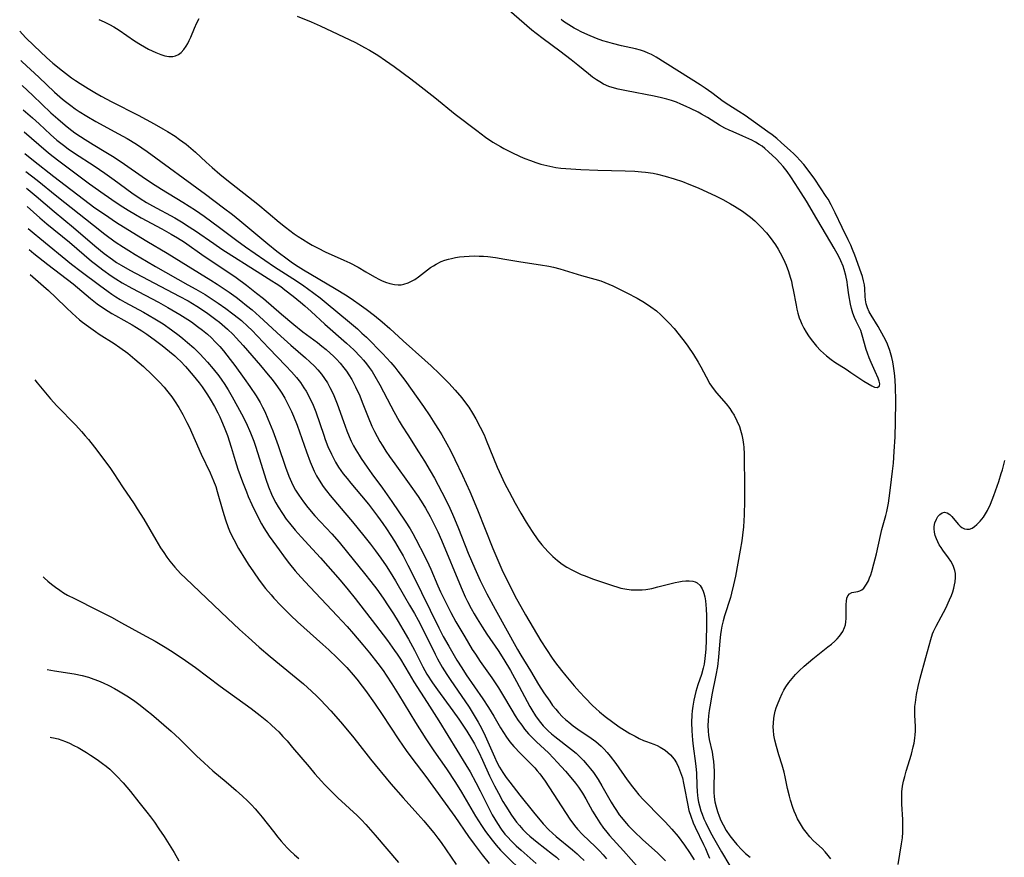
# Model space of a CAD drawing. Units: inches. Extents: x 2023819 to 2029298, y 199826 to 205322.
# Drawn here: x 2023978 to 2024124, y 201304 to 201428 of the extents above; entities that cross this region are included whole.
import ezdxf

# ---------------------------------------------------------------- set-up
doc = ezdxf.new("R2010")
doc.units = ezdxf.units.IN
doc.header["$MEASUREMENT"] = 0
doc.layers.add('c_02_T14S_R17E', color=51, linetype='Continuous')

msp = doc.modelspace()

# ---------------------------------------------------------------- linework, layer by layer
at = {"layer": 'c_02_T14S_R17E'}
for points, elevation in [([(2024019.4, 201428.94), (2024021.48, 201428.11), (2024022.82, 201427.51), (2024028.06, 201425.03), (2024029.37, 201424.33), (2024030.13, 201423.89), (2024031.35, 201423.15), (2024032.5, 201422.4), (2024033.75, 201421.51), (2024036.25, 201419.66), (2024037.34, 201418.83), (2024039.8, 201416.89), (2024042.8, 201414.45), (2024046, 201412), (2024047.3, 201411.04), (2024048.39, 201410.3), (2024049.49, 201409.64), (2024050.02, 201409.35), (2024051.07, 201408.81), (2024052.41, 201408.19), (2024053.13, 201407.89), (2024053.93, 201407.58), (2024054.74, 201407.29), (2024055.49, 201407.05), (2024055.95, 201406.93), (2024056.81, 201406.73), (2024057.68, 201406.57), (2024058.43, 201406.47), (2024059.92, 201406.33), (2024061.4, 201406.25), (2024063.9, 201406.16), (2024067.97, 201406.06), (2024069.41, 201406.01), (2024070.4, 201405.93), (2024071, 201405.87), (2024072.1, 201405.69), (2024072.74, 201405.57), (2024073.91, 201405.28), (2024075.2, 201404.89), (2024076.43, 201404.46), (2024077.38, 201404.1), (2024078.75, 201403.52), (2024080.16, 201402.88), (2024081.33, 201402.34), (2024082.4, 201401.81), (2024083.57, 201401.17), (2024084.15, 201400.82), (2024085.34, 201400.07), (2024085.93, 201399.65), (2024086.5, 201399.2), (2024087.16, 201398.64), (2024088.05, 201397.79), (2024088.89, 201396.86), (2024089.43, 201396.2), (2024089.84, 201395.65), (2024090.23, 201395.09), (2024090.63, 201394.45), (2024090.93, 201393.93), (2024091.21, 201393.4), (2024091.62, 201392.53), (2024091.81, 201392.08), (2024092.15, 201391.14), (2024092.4, 201390.34), (2024092.57, 201389.72), (2024092.71, 201389.09), (2024092.85, 201388.43), (2024093.26, 201386.18), (2024093.39, 201385.58), (2024093.53, 201384.99), (2024093.73, 201384.32), (2024093.91, 201383.84), (2024094.1, 201383.37), (2024094.39, 201382.78), (2024094.74, 201382.18), (2024095.12, 201381.62), (2024095.52, 201381.08), (2024095.9, 201380.59), (2024096.29, 201380.12), (2024096.89, 201379.47), (2024097.31, 201379.06), (2024097.75, 201378.67), (2024098.45, 201378.12), (2024099.01, 201377.74), (2024100.68, 201376.68), (2024101.39, 201376.22), (2024102.7, 201375.3), (2024103.31, 201374.91), (2024104.49, 201374.24), (2024104.86, 201374.06), (2024105.32, 201373.99), (2024105.62, 201374.23), (2024105.65, 201374.52), (2024105.58, 201374.93), (2024105.42, 201375.38), (2024104.98, 201376.36), (2024104.36, 201377.7), (2024104.08, 201378.37), (2024103.82, 201379.06), (2024103.64, 201379.61), (2024103.07, 201381.75), (2024102.83, 201382.41), (2024102.69, 201382.74), (2024102.14, 201383.8), (2024101.89, 201384.34), (2024101.65, 201384.99), (2024101.46, 201385.67), (2024101.32, 201386.33), (2024101.1, 201387.69), (2024100.9, 201389.12), (2024100.82, 201389.65), (2024100.64, 201390.56), (2024100.4, 201391.46), (2024100.25, 201391.93), (2024099.91, 201392.74), (2024099.58, 201393.38), (2024098.89, 201394.61), (2024097.78, 201396.51), (2024096.32, 201398.94), (2024094.8, 201401.55), (2024094.01, 201402.82), (2024093.14, 201404.17), (2024092.48, 201405.16), (2024091.93, 201405.94), (2024091.35, 201406.69), (2024090.93, 201407.19), (2024090.32, 201407.81), (2024089.19, 201408.89), (2024088.65, 201409.35), (2024088.23, 201409.69), (2024087.82, 201409.97), (2024087.27, 201410.29), (2024086.71, 201410.59), (2024085.39, 201411.2), (2024083.95, 201411.81), (2024083.34, 201412.08), (2024082.74, 201412.37), (2024081.91, 201412.83), (2024080.15, 201413.93), (2024079.27, 201414.45), (2024078.76, 201414.73), (2024077.64, 201415.3), (2024077.02, 201415.59), (2024076.23, 201415.93), (2024075.54, 201416.2), (2024074.83, 201416.45), (2024074.12, 201416.67), (2024073.34, 201416.87), (2024072.24, 201417.12), (2024068.17, 201417.88), (2024066.93, 201418.15), (2024066.38, 201418.3), (2024065.57, 201418.56), (2024064.78, 201418.89), (2024064.2, 201419.21), (2024063.74, 201419.51), (2024063.15, 201419.94), (2024062.56, 201420.4), (2024060.97, 201421.7), (2024059.95, 201422.49), (2024058.28, 201423.77), (2024055.81, 201425.58), (2024054.78, 201426.37), (2024054.13, 201426.89), (2024050.4, 201430.12)], 946), ([(2023990.03, 201428.46), (2023990.85, 201428.1), (2023991.65, 201427.7), (2023992.26, 201427.35), (2023993.05, 201426.86), (2023995.35, 201425.32), (2023996.22, 201424.77), (2023997.42, 201424.08), (2023997.95, 201423.81), (2023998.48, 201423.55), (2023999.23, 201423.25), (2023999.84, 201423.07), (2024000.43, 201422.96), (2024000.99, 201422.97), (2024001.42, 201423.06), (2024001.82, 201423.25), (2024002.25, 201423.58), (2024002.64, 201424), (2024002.98, 201424.49), (2024003.22, 201424.91), (2024003.44, 201425.35), (2024003.66, 201425.84), (2024004.21, 201427.15), (2024004.56, 201427.94), (2024004.89, 201428.58)], 946), ([(2024098.39, 201304.21), (2024098.01, 201304.74), (2024097.58, 201305.26), (2024097.11, 201305.75), (2024095.85, 201306.9), (2024095.28, 201307.5), (2024094.75, 201308.15), (2024094.38, 201308.67), (2024093.92, 201309.4), (2024093.5, 201310.16), (2024093.23, 201310.72), (2024092.99, 201311.3), (2024092.8, 201311.8), (2024092.44, 201312.91), (2024092.28, 201313.5), (2024092, 201314.64), (2024091.66, 201316.36), (2024091.5, 201317.05), (2024091.21, 201318.11), (2024090.73, 201319.6), (2024090.36, 201320.86), (2024090.13, 201321.79), (2024089.99, 201322.52), (2024089.91, 201323.24), (2024089.88, 201323.78), (2024089.9, 201324.32), (2024089.97, 201325.05), (2024090.06, 201325.57), (2024090.18, 201326.08), (2024090.33, 201326.58), (2024090.51, 201327.08), (2024090.84, 201327.91), (2024091.22, 201328.72), (2024091.47, 201329.2), (2024091.77, 201329.69), (2024092.2, 201330.33), (2024092.69, 201330.93), (2024093.19, 201331.49), (2024093.72, 201332.03), (2024094.47, 201332.72), (2024095.76, 201333.81), (2024097.99, 201335.58), (2024098.52, 201336.01), (2024099.02, 201336.45), (2024099.37, 201336.8), (2024099.69, 201337.16), (2024099.95, 201337.52), (2024100.17, 201337.89), (2024100.43, 201338.47), (2024100.56, 201338.88), (2024100.64, 201339.29), (2024100.69, 201339.81), (2024100.7, 201340.32), (2024100.68, 201341.88), (2024100.71, 201342.38), (2024100.8, 201342.83), (2024100.95, 201343.17), (2024101.18, 201343.46), (2024101.53, 201343.63), (2024102.42, 201343.79), (2024102.72, 201343.89), (2024103.02, 201344.06), (2024103.28, 201344.29), (2024103.51, 201344.58), (2024103.71, 201344.89), (2024103.97, 201345.39), (2024104.15, 201345.81), (2024104.32, 201346.26), (2024104.47, 201346.74), (2024104.79, 201347.88), (2024105.15, 201349.38), (2024105.75, 201352.09), (2024105.96, 201352.97), (2024106.53, 201355.05), (2024106.68, 201355.63), (2024106.93, 201356.85), (2024107.05, 201357.61), (2024107.26, 201359.14), (2024107.56, 201361.6), (2024107.67, 201362.8), (2024107.81, 201364.49), (2024107.93, 201366.67), (2024108, 201368.91), (2024108.02, 201371.92), (2024107.97, 201374.19), (2024107.88, 201375.72), (2024107.8, 201376.43), (2024107.71, 201377.13), (2024107.59, 201377.79), (2024107.44, 201378.43), (2024107.15, 201379.46), (2024106.96, 201380), (2024106.69, 201380.65), (2024106.28, 201381.5), (2024105.43, 201383), (2024104.39, 201384.7), (2024104.1, 201385.21), (2024103.82, 201385.79), (2024103.63, 201386.35), (2024103.52, 201386.96), (2024103.48, 201387.47), (2024103.44, 201388.63), (2024103.39, 201389.2), (2024103.27, 201389.79), (2024103.09, 201390.4), (2024102.9, 201390.97), (2024101.96, 201393.55), (2024101.63, 201394.41), (2024101.35, 201395.07), (2024101, 201395.82), (2024100.07, 201397.67), (2024099.05, 201399.82), (2024098.45, 201401.03), (2024098, 201401.84), (2024097.73, 201402.27), (2024096.03, 201404.83), (2024095.22, 201405.95), (2024094.39, 201406.97), (2024093.81, 201407.64), (2024093.36, 201408.12), (2024092.89, 201408.6), (2024092.44, 201409.02), (2024091.07, 201410.24), (2024090.4, 201410.82), (2024089.71, 201411.38), (2024089.09, 201411.84), (2024085.72, 201414.23), (2024084.81, 201414.82), (2024083.29, 201415.75), (2024082.47, 201416.3), (2024081.61, 201416.94), (2024080.78, 201417.58), (2024079.82, 201418.28), (2024079.07, 201418.77), (2024072.55, 201422.9), (2024071.87, 201423.27), (2024071.38, 201423.48), (2024070.81, 201423.7), (2024070.22, 201423.89), (2024069.51, 201424.09), (2024067.41, 201424.56), (2024066.1, 201424.88), (2024065.38, 201425.09), (2024064.66, 201425.31), (2024063.7, 201425.66), (2024062.43, 201426.2), (2024061.45, 201426.65), (2024060.93, 201426.92), (2024060.41, 201427.19), (2024059.61, 201427.66), (2024058.83, 201428.17), (2024058.48, 201428.43)], 948), ([(2023978.34, 201426.71), (2023979.19, 201425.81), (2023980.47, 201424.54), (2023982.32, 201422.83), (2023983.24, 201422.01), (2023984.69, 201420.84), (2023986, 201419.84), (2023986.6, 201419.41), (2023987.27, 201418.97), (2023988.48, 201418.22), (2023989.44, 201417.65), (2023990.38, 201417.13), (2023991.96, 201416.27), (2023995.87, 201414.3), (2023998.26, 201413.02), (2023999.55, 201412.29), (2024000.21, 201411.9), (2024001.33, 201411.18), (2024002, 201410.71), (2024002.97, 201409.99), (2024003.67, 201409.41), (2024004.35, 201408.81), (2024005.94, 201407.33), (2024006.81, 201406.56), (2024007.97, 201405.57), (2024009.01, 201404.72), (2024013.59, 201401.1), (2024015.12, 201399.85), (2024016.73, 201398.47), (2024017.67, 201397.72), (2024018.99, 201396.74), (2024019.55, 201396.35), (2024020.19, 201395.92), (2024021.16, 201395.33), (2024021.61, 201395.07), (2024022.51, 201394.59), (2024023.55, 201394.09), (2024026.33, 201392.84), (2024027.21, 201392.42), (2024028.45, 201391.78), (2024029.59, 201391.12), (2024030.87, 201390.37), (2024031.58, 201389.98), (2024031.91, 201389.82), (2024032.5, 201389.58), (2024033.15, 201389.37), (2024033.8, 201389.23), (2024034.38, 201389.18), (2024034.79, 201389.2), (2024035.19, 201389.26), (2024035.83, 201389.46), (2024036.45, 201389.76), (2024036.81, 201389.98), (2024037.35, 201390.36), (2024039.17, 201391.74), (2024039.57, 201392.01), (2024039.97, 201392.25), (2024040.72, 201392.62), (2024041.26, 201392.82), (2024041.82, 201392.99), (2024042.24, 201393.1), (2024042.84, 201393.22), (2024043.46, 201393.31), (2024044.15, 201393.39), (2024044.85, 201393.44), (2024045.66, 201393.46), (2024046.37, 201393.44), (2024047, 201393.41), (2024047.62, 201393.36), (2024048.76, 201393.22), (2024050.17, 201393), (2024052.5, 201392.59), (2024055.45, 201392.16), (2024056.69, 201391.93), (2024057.35, 201391.79), (2024058.31, 201391.55), (2024061.52, 201390.57), (2024063.47, 201390.03), (2024064.35, 201389.75), (2024064.98, 201389.53), (2024065.57, 201389.29), (2024066.14, 201389.04), (2024068.21, 201388.02), (2024069.75, 201387.21), (2024070.84, 201386.56), (2024071.76, 201385.95), (2024072.59, 201385.31), (2024073.27, 201384.73), (2024073.71, 201384.32), (2024074.49, 201383.51), (2024075.2, 201382.72), (2024075.96, 201381.79), (2024076.85, 201380.64), (2024077.23, 201380.11), (2024078.07, 201378.87), (2024078.78, 201377.73), (2024079.17, 201377.04), (2024079.94, 201375.58), (2024080.52, 201374.55), (2024080.99, 201373.86), (2024081.51, 201373.19), (2024082.92, 201371.57), (2024083.44, 201370.89), (2024083.77, 201370.4), (2024084.08, 201369.9), (2024084.51, 201369.07), (2024084.87, 201368.21), (2024085.04, 201367.68), (2024085.23, 201366.98), (2024085.38, 201366.26), (2024085.49, 201365.53), (2024085.52, 201365.17), (2024085.58, 201364.13), (2024085.64, 201358.99), (2024085.63, 201357.21), (2024085.57, 201355.15), (2024085.46, 201353.36), (2024085.33, 201352.13), (2024085.22, 201351.29), (2024085, 201349.9), (2024084.29, 201346.08), (2024084.02, 201344.8), (2024083.72, 201343.55), (2024083.54, 201342.88), (2024082.68, 201340.17), (2024082.46, 201339.43), (2024082.28, 201338.68), (2024082.17, 201338.06), (2024082.07, 201337.41), (2024081.98, 201336.47), (2024081.78, 201334.09), (2024081.61, 201332.68), (2024081.39, 201331.41), (2024080.79, 201328.5), (2024080.58, 201327.26), (2024080.42, 201326.2), (2024080.32, 201325.39), (2024080.25, 201324.69), (2024080.22, 201323.98), (2024080.24, 201323.14), (2024080.31, 201322.51), (2024080.42, 201321.89), (2024080.83, 201320.03), (2024080.96, 201319.28), (2024081.04, 201318.64), (2024081.09, 201317.99), (2024081.12, 201317.14), (2024081.07, 201314.74), (2024081.08, 201314.09), (2024081.14, 201313.38), (2024081.25, 201312.67), (2024081.42, 201311.93), (2024081.61, 201311.25), (2024081.88, 201310.52), (2024082.15, 201309.89), (2024082.45, 201309.27), (2024082.94, 201308.41), (2024083.48, 201307.63), (2024084.06, 201306.89), (2024084.51, 201306.35), (2024085.25, 201305.54), (2024085.79, 201305.03), (2024086.49, 201304.45)], 948)]:
    msp.add_lwpolyline(points, dxfattribs=dict(at, elevation=elevation))
for points in [[(2023978.52, 201422.38, 950), (2023978.71, 201422.2, 950), (2023981.17, 201419.91, 950), (2023983.49, 201417.71, 950), (2023984.69, 201416.66, 950), (2023985.12, 201416.31, 950), (2023985.91, 201415.71, 950), (2023986.55, 201415.25, 950), (2023987.13, 201414.86, 950), (2023988.28, 201414.15, 950), (2023989.61, 201413.38, 950), (2023992.94, 201411.55, 950), (2023994.24, 201410.82, 950), (2023995.62, 201409.99, 950), (2023996.43, 201409.47, 950), (2023997.22, 201408.93, 950), (2024005.86, 201402.61, 950), (2024008.53, 201400.59, 950), (2024009.82, 201399.58, 950), (2024010.94, 201398.68, 950), (2024015.05, 201395.25, 950), (2024016.42, 201394.16, 950), (2024018.12, 201392.87, 950), (2024018.71, 201392.44, 950), (2024019.55, 201391.89, 950), (2024020.35, 201391.4, 950), (2024024.96, 201388.68, 950), (2024026.82, 201387.53, 950), (2024027.73, 201386.93, 950), (2024028.61, 201386.33, 950), (2024029.63, 201385.59, 950), (2024030.85, 201384.64, 950), (2024031.98, 201383.72, 950), (2024033.13, 201382.7, 950), (2024035.11, 201380.87, 950), (2024038.31, 201378.04, 950), (2024039.24, 201377.17, 950), (2024040.47, 201376, 950), (2024041.84, 201374.63, 950), (2024042.82, 201373.57, 950), (2024043.77, 201372.45, 950), (2024044.49, 201371.51, 950), (2024044.8, 201371.06, 950), (2024045.37, 201370.18, 950), (2024045.85, 201369.37, 950), (2024046.52, 201368.1, 950), (2024047.07, 201366.96, 950), (2024047.4, 201366.2, 950), (2024049.03, 201362.21, 950), (2024049.6, 201360.91, 950), (2024050.12, 201359.82, 950), (2024050.79, 201358.53, 950), (2024051.68, 201356.86, 950), (2024052.51, 201355.38, 950), (2024053.32, 201354.06, 950), (2024054.21, 201352.67, 950), (2024055.06, 201351.45, 950), (2024055.64, 201350.7, 950), (2024056.03, 201350.24, 950), (2024056.63, 201349.6, 950), (2024057.26, 201348.99, 950), (2024057.93, 201348.4, 950), (2024058.64, 201347.86, 950), (2024059.32, 201347.41, 950), (2024060.06, 201346.99, 950), (2024060.84, 201346.6, 950), (2024061.46, 201346.32, 950), (2024062.02, 201346.1, 950), (2024063.12, 201345.69, 950), (2024066.07, 201344.66, 950), (2024066.87, 201344.42, 950), (2024067.3, 201344.31, 950), (2024067.94, 201344.18, 950), (2024068.84, 201344.06, 950), (2024069.75, 201344.02, 950), (2024070.47, 201344.05, 950), (2024071.04, 201344.11, 950), (2024071.92, 201344.26, 950), (2024072.78, 201344.46, 950), (2024075.37, 201345.12, 950), (2024075.89, 201345.22, 950), (2024076.4, 201345.3, 950), (2024076.94, 201345.36, 950), (2024077.46, 201345.36, 950), (2024077.96, 201345.31, 950), (2024078.31, 201345.22, 950), (2024078.64, 201345.06, 950), (2024079.06, 201344.69, 950), (2024079.38, 201344.18, 950), (2024079.53, 201343.82, 950), (2024079.62, 201343.53, 950), (2024079.75, 201342.99, 950), (2024079.85, 201342.41, 950), (2024079.92, 201341.8, 950), (2024079.96, 201341.23, 950), (2024079.99, 201340.19, 950), (2024080, 201338.76, 950), (2024079.97, 201336.52, 950), (2024079.91, 201335.33, 950), (2024079.87, 201334.78, 950), (2024079.78, 201333.9, 950), (2024079.65, 201333.03, 950), (2024079.52, 201332.43, 950), (2024079.26, 201331.51, 950), (2024078.73, 201329.99, 950), (2024078.42, 201328.99, 950), (2024078.26, 201328.35, 950), (2024078.12, 201327.7, 950), (2024077.98, 201326.8, 950), (2024077.9, 201326.12, 950), (2024077.85, 201325.54, 950), (2024077.8, 201324.4, 950), (2024077.82, 201323.18, 950), (2024077.86, 201322.47, 950), (2024077.92, 201321.77, 950), (2024078.02, 201320.92, 950), (2024078.37, 201318.32, 950), (2024078.47, 201317.46, 950), (2024078.51, 201316.89, 950), (2024078.55, 201315.1, 950), (2024078.61, 201314.14, 950), (2024078.73, 201313.16, 950), (2024078.83, 201312.6, 950), (2024078.95, 201312.05, 950), (2024079.17, 201311.31, 950), (2024079.34, 201310.83, 950), (2024079.62, 201310.14, 950), (2024079.9, 201309.54, 950), (2024080.61, 201308.13, 950), (2024081.23, 201307, 950), (2024082.22, 201305.25, 950), (2024083.44, 201303.2, 950)], [(2023978.68, 201418.67, 952), (2023980.28, 201417.19, 952), (2023982.95, 201414.65, 952), (2023983.97, 201413.73, 952), (2023985.09, 201412.8, 952), (2023985.61, 201412.39, 952), (2023986.52, 201411.7, 952), (2023987.35, 201411.13, 952), (2023988.02, 201410.68, 952), (2023989.19, 201409.96, 952), (2023991.1, 201408.81, 952), (2023992.32, 201408.06, 952), (2023993.84, 201407.06, 952), (2023996.46, 201405.23, 952), (2023997.87, 201404.28, 952), (2023999.33, 201403.35, 952), (2024002.47, 201401.44, 952), (2024004.37, 201400.21, 952), (2024005.62, 201399.35, 952), (2024006.78, 201398.53, 952), (2024007.93, 201397.67, 952), (2024010.49, 201395.72, 952), (2024011.77, 201394.8, 952), (2024016.07, 201391.87, 952), (2024019.33, 201389.78, 952), (2024020.42, 201389.04, 952), (2024020.96, 201388.64, 952), (2024022.81, 201387.24, 952), (2024023.71, 201386.53, 952), (2024027.15, 201383.67, 952), (2024028.33, 201382.66, 952), (2024029, 201382.05, 952), (2024029.66, 201381.42, 952), (2024032.08, 201378.98, 952), (2024032.64, 201378.4, 952), (2024033.27, 201377.7, 952), (2024033.88, 201376.98, 952), (2024034.33, 201376.41, 952), (2024035.33, 201375.05, 952), (2024038.1, 201371.15, 952), (2024039.04, 201369.78, 952), (2024039.81, 201368.61, 952), (2024040.35, 201367.77, 952), (2024040.85, 201366.96, 952), (2024041.59, 201365.64, 952), (2024042.11, 201364.65, 952), (2024042.76, 201363.33, 952), (2024043.88, 201360.94, 952), (2024044.96, 201358.57, 952), (2024046.1, 201355.89, 952), (2024048.4, 201350.16, 952), (2024049.26, 201348.08, 952), (2024049.71, 201347.05, 952), (2024050.55, 201345.31, 952), (2024051.87, 201342.73, 952), (2024052.5, 201341.57, 952), (2024053.2, 201340.35, 952), (2024055.49, 201336.48, 952), (2024056.3, 201335.21, 952), (2024057.18, 201333.93, 952), (2024057.67, 201333.25, 952), (2024058.55, 201332.08, 952), (2024059.17, 201331.31, 952), (2024060.42, 201329.84, 952), (2024061.2, 201328.94, 952), (2024062.03, 201328.03, 952), (2024063.11, 201326.93, 952), (2024063.6, 201326.47, 952), (2024064.19, 201325.96, 952), (2024065.02, 201325.31, 952), (2024067.1, 201323.78, 952), (2024067.88, 201323.25, 952), (2024068.66, 201322.79, 952), (2024069.44, 201322.36, 952), (2024070.06, 201322.04, 952), (2024070.68, 201321.76, 952), (2024071.11, 201321.59, 952), (2024072.19, 201321.19, 952), (2024072.68, 201320.99, 952), (2024073.16, 201320.76, 952), (2024073.87, 201320.32, 952), (2024074.29, 201319.98, 952), (2024074.67, 201319.61, 952), (2024075.2, 201318.97, 952), (2024075.56, 201318.41, 952), (2024075.87, 201317.81, 952), (2024076.18, 201317.02, 952), (2024076.43, 201316.19, 952), (2024076.61, 201315.44, 952), (2024076.76, 201314.66, 952), (2024077.17, 201312.4, 952), (2024077.41, 201311.37, 952), (2024077.67, 201310.56, 952), (2024078.04, 201309.56, 952), (2024078.34, 201308.89, 952), (2024079.58, 201306.36, 952), (2024079.87, 201305.73, 952), (2024080.17, 201305.02, 952), (2024080.43, 201304.33, 952)], [(2023978.84, 201415.1, 954), (2023980.22, 201413.91, 954), (2023981.2, 201413.02, 954), (2023982.92, 201411.41, 954), (2023983.83, 201410.61, 954), (2023984.81, 201409.83, 954), (2023985.53, 201409.31, 954), (2023986.46, 201408.68, 954), (2023989.35, 201406.78, 954), (2023990.96, 201405.69, 954), (2023992.33, 201404.71, 954), (2023994.95, 201402.79, 954), (2023996.16, 201401.97, 954), (2023997.1, 201401.38, 954), (2023998.01, 201400.85, 954), (2024001.3, 201399.09, 954), (2024002.53, 201398.36, 954), (2024003.05, 201398.03, 954), (2024004.37, 201397.16, 954), (2024007.06, 201395.28, 954), (2024008.26, 201394.47, 954), (2024014.03, 201390.81, 954), (2024015.66, 201389.79, 954), (2024016.31, 201389.37, 954), (2024016.97, 201388.92, 954), (2024017.61, 201388.45, 954), (2024018.81, 201387.51, 954), (2024019.88, 201386.63, 954), (2024020.55, 201386.05, 954), (2024021.47, 201385.22, 954), (2024023.49, 201383.36, 954), (2024026.72, 201380.54, 954), (2024027.78, 201379.54, 954), (2024028.77, 201378.51, 954), (2024029.21, 201378.01, 954), (2024029.66, 201377.48, 954), (2024030.08, 201376.93, 954), (2024030.5, 201376.33, 954), (2024030.92, 201375.66, 954), (2024031.63, 201374.4, 954), (2024033.27, 201371.25, 954), (2024033.72, 201370.41, 954), (2024034.52, 201369.01, 954), (2024034.97, 201368.25, 954), (2024035.78, 201366.96, 954), (2024037.38, 201364.48, 954), (2024038.28, 201363.06, 954), (2024039.11, 201361.65, 954), (2024039.73, 201360.55, 954), (2024040.81, 201358.51, 954), (2024041.45, 201357.25, 954), (2024042, 201356.14, 954), (2024042.42, 201355.22, 954), (2024042.72, 201354.53, 954), (2024043.31, 201353.14, 954), (2024044.74, 201349.48, 954), (2024045.69, 201347.2, 954), (2024046.5, 201345.43, 954), (2024047.48, 201343.47, 954), (2024048.7, 201341.17, 954), (2024052.02, 201335.22, 954), (2024052.52, 201334.37, 954), (2024053.96, 201332.04, 954), (2024055.16, 201330.02, 954), (2024055.93, 201328.78, 954), (2024056.79, 201327.54, 954), (2024057.23, 201326.94, 954), (2024057.69, 201326.36, 954), (2024058.12, 201325.86, 954), (2024058.7, 201325.26, 954), (2024059.15, 201324.84, 954), (2024059.62, 201324.43, 954), (2024060.26, 201323.92, 954), (2024061.31, 201323.18, 954), (2024062.58, 201322.34, 954), (2024063.26, 201321.86, 954), (2024063.64, 201321.57, 954), (2024064.01, 201321.26, 954), (2024064.41, 201320.89, 954), (2024064.8, 201320.5, 954), (2024065.3, 201319.94, 954), (2024065.73, 201319.42, 954), (2024066.57, 201318.34, 954), (2024068.27, 201315.94, 954), (2024069.05, 201314.88, 954), (2024069.43, 201314.39, 954), (2024070, 201313.71, 954), (2024070.67, 201312.96, 954), (2024071.07, 201312.56, 954), (2024072.96, 201310.66, 954), (2024073.89, 201309.69, 954), (2024074.85, 201308.62, 954), (2024075.79, 201307.51, 954), (2024076.73, 201306.27, 954), (2024077.51, 201305.16, 954), (2024077.85, 201304.63, 954), (2024078.17, 201304.09, 954)], [(2023978.98, 201411.82, 956), (2023982.25, 201409.01, 956), (2023982.86, 201408.51, 956), (2023983.92, 201407.68, 956), (2023988.68, 201404.15, 956), (2023990.84, 201402.59, 956), (2023992.6, 201401.37, 956), (2023993.6, 201400.72, 956), (2023994.41, 201400.22, 956), (2023995.48, 201399.59, 956), (2023996.33, 201399.12, 956), (2023999.4, 201397.48, 956), (2024000.78, 201396.7, 956), (2024001.72, 201396.13, 956), (2024002.71, 201395.48, 956), (2024005.65, 201393.44, 956), (2024008.72, 201391.41, 956), (2024010.37, 201390.27, 956), (2024011.91, 201389.13, 956), (2024013.4, 201387.97, 956), (2024014.41, 201387.15, 956), (2024017.07, 201384.86, 956), (2024018.9, 201383.33, 956), (2024020.27, 201382.25, 956), (2024022.41, 201380.63, 956), (2024023.07, 201380.11, 956), (2024023.7, 201379.59, 956), (2024024.31, 201379.06, 956), (2024024.78, 201378.62, 956), (2024025.24, 201378.17, 956), (2024025.79, 201377.58, 956), (2024026.32, 201376.92, 956), (2024026.7, 201376.41, 956), (2024027.06, 201375.87, 956), (2024027.48, 201375.17, 956), (2024028.06, 201374.08, 956), (2024028.67, 201372.76, 956), (2024029.05, 201371.84, 956), (2024029.92, 201369.61, 956), (2024030.48, 201368.28, 956), (2024030.85, 201367.49, 956), (2024031.24, 201366.74, 956), (2024031.65, 201366, 956), (2024032.07, 201365.29, 956), (2024032.56, 201364.54, 956), (2024033.06, 201363.79, 956), (2024033.86, 201362.67, 956), (2024036, 201359.74, 956), (2024037.31, 201357.84, 956), (2024037.99, 201356.78, 956), (2024038.4, 201356.11, 956), (2024039.09, 201354.89, 956), (2024039.8, 201353.53, 956), (2024040.24, 201352.61, 956), (2024040.77, 201351.37, 956), (2024043.68, 201344.39, 956), (2024044.3, 201343.01, 956), (2024044.63, 201342.33, 956), (2024045.18, 201341.26, 956), (2024045.6, 201340.51, 956), (2024046.04, 201339.76, 956), (2024046.81, 201338.54, 956), (2024047.51, 201337.48, 956), (2024049.17, 201335.07, 956), (2024050.02, 201333.72, 956), (2024050.97, 201332.1, 956), (2024051.87, 201330.49, 956), (2024053.86, 201326.78, 956), (2024054.15, 201326.27, 956), (2024054.69, 201325.41, 956), (2024055.24, 201324.64, 956), (2024055.84, 201323.9, 956), (2024056.12, 201323.6, 956), (2024056.58, 201323.15, 956), (2024057.07, 201322.72, 956), (2024057.57, 201322.31, 956), (2024060, 201320.43, 956), (2024060.69, 201319.85, 956), (2024061.17, 201319.4, 956), (2024061.78, 201318.78, 956), (2024062.36, 201318.14, 956), (2024062.82, 201317.57, 956), (2024063.26, 201316.99, 956), (2024063.95, 201315.98, 956), (2024064.52, 201315.04, 956), (2024065.91, 201312.59, 956), (2024066.28, 201311.98, 956), (2024066.67, 201311.37, 956), (2024067.1, 201310.76, 956), (2024067.42, 201310.33, 956), (2024068.09, 201309.52, 956), (2024068.44, 201309.13, 956), (2024069.23, 201308.32, 956), (2024070.6, 201307.04, 956), (2024072.77, 201305.1, 956), (2024073.31, 201304.58, 956), (2024073.93, 201303.94, 956)], [(2023979.12, 201408.64, 958), (2023980.4, 201407.6, 958), (2023983.41, 201405.23, 958), (2023988.64, 201401.22, 958), (2023989.48, 201400.59, 958), (2023990.87, 201399.62, 958), (2023992.67, 201398.43, 958), (2023994.97, 201396.96, 958), (2023997.14, 201395.65, 958), (2024000.18, 201393.87, 958), (2024003.27, 201391.94, 958), (2024006.65, 201389.88, 958), (2024007.57, 201389.29, 958), (2024008.62, 201388.6, 958), (2024009.36, 201388.09, 958), (2024010.37, 201387.36, 958), (2024011.08, 201386.81, 958), (2024011.92, 201386.14, 958), (2024012.73, 201385.47, 958), (2024013.85, 201384.49, 958), (2024017, 201381.56, 958), (2024018.45, 201380.27, 958), (2024020.63, 201378.39, 958), (2024021.31, 201377.78, 958), (2024021.96, 201377.16, 958), (2024022.49, 201376.58, 958), (2024023, 201375.95, 958), (2024023.47, 201375.3, 958), (2024023.88, 201374.66, 958), (2024024.25, 201374, 958), (2024024.54, 201373.43, 958), (2024024.82, 201372.82, 958), (2024025.33, 201371.55, 958), (2024026.25, 201368.95, 958), (2024026.77, 201367.55, 958), (2024027.1, 201366.75, 958), (2024027.42, 201366.04, 958), (2024027.76, 201365.36, 958), (2024028.1, 201364.74, 958), (2024028.57, 201363.97, 958), (2024028.9, 201363.46, 958), (2024029.75, 201362.21, 958), (2024030.47, 201361.22, 958), (2024032.04, 201359.1, 958), (2024033.44, 201357.13, 958), (2024035.42, 201354.22, 958), (2024036.14, 201353.07, 958), (2024036.55, 201352.37, 958), (2024036.99, 201351.56, 958), (2024038.31, 201348.98, 958), (2024038.9, 201347.75, 958), (2024039.19, 201347.09, 958), (2024040.23, 201344.62, 958), (2024040.62, 201343.73, 958), (2024041.01, 201342.93, 958), (2024041.65, 201341.65, 958), (2024042.17, 201340.67, 958), (2024042.92, 201339.3, 958), (2024044.22, 201337.06, 958), (2024045.34, 201335.21, 958), (2024045.79, 201334.51, 958), (2024046.52, 201333.41, 958), (2024048.22, 201331.01, 958), (2024049.2, 201329.54, 958), (2024049.81, 201328.54, 958), (2024051.18, 201326.21, 958), (2024051.69, 201325.39, 958), (2024052.15, 201324.68, 958), (2024052.65, 201323.99, 958), (2024053.08, 201323.43, 958), (2024053.68, 201322.73, 958), (2024054.31, 201322.07, 958), (2024054.86, 201321.54, 958), (2024056.61, 201319.91, 958), (2024057.38, 201319.13, 958), (2024057.91, 201318.55, 958), (2024059.12, 201317.19, 958), (2024060.16, 201315.97, 958), (2024060.62, 201315.41, 958), (2024061.06, 201314.83, 958), (2024061.67, 201313.93, 958), (2024062.14, 201313.13, 958), (2024063.15, 201311.26, 958), (2024063.7, 201310.32, 958), (2024064.21, 201309.53, 958), (2024064.75, 201308.78, 958), (2024065.03, 201308.42, 958), (2024065.64, 201307.69, 958), (2024067.7, 201305.42, 958), (2024069.98, 201302.82, 958)], [(2023979.23, 201405.97, 960), (2023980.91, 201404.65, 960), (2023983.83, 201402.29, 960), (2023989.24, 201398, 960), (2023990.93, 201396.69, 960), (2023992.47, 201395.57, 960), (2023993.7, 201394.74, 960), (2023994.47, 201394.25, 960), (2023995.42, 201393.67, 960), (2023997.11, 201392.66, 960), (2023998.44, 201391.89, 960), (2024003.24, 201389.2, 960), (2024004.42, 201388.53, 960), (2024005.77, 201387.73, 960), (2024006.67, 201387.16, 960), (2024007.73, 201386.47, 960), (2024008.84, 201385.7, 960), (2024009.91, 201384.91, 960), (2024010.75, 201384.25, 960), (2024011.16, 201383.9, 960), (2024012.13, 201383.02, 960), (2024012.71, 201382.45, 960), (2024015.2, 201379.82, 960), (2024017.73, 201377.2, 960), (2024018.55, 201376.32, 960), (2024019.29, 201375.47, 960), (2024019.89, 201374.71, 960), (2024020.42, 201373.95, 960), (2024020.74, 201373.43, 960), (2024021.04, 201372.9, 960), (2024021.36, 201372.26, 960), (2024021.66, 201371.61, 960), (2024022.15, 201370.39, 960), (2024023.34, 201366.93, 960), (2024023.58, 201366.27, 960), (2024023.97, 201365.26, 960), (2024024.47, 201364.12, 960), (2024024.77, 201363.53, 960), (2024025.09, 201362.95, 960), (2024025.55, 201362.19, 960), (2024026.24, 201361.21, 960), (2024026.79, 201360.51, 960), (2024027.35, 201359.82, 960), (2024028.92, 201357.95, 960), (2024029.95, 201356.7, 960), (2024031.32, 201354.94, 960), (2024032.09, 201353.88, 960), (2024032.63, 201353.09, 960), (2024033.3, 201352.07, 960), (2024033.82, 201351.23, 960), (2024034.65, 201349.83, 960), (2024035.08, 201349.05, 960), (2024035.79, 201347.71, 960), (2024036.51, 201346.28, 960), (2024040.37, 201338.41, 960), (2024041.04, 201337.14, 960), (2024041.84, 201335.71, 960), (2024043.07, 201333.61, 960), (2024043.77, 201332.47, 960), (2024044.43, 201331.46, 960), (2024046.88, 201327.9, 960), (2024047.72, 201326.61, 960), (2024048.5, 201325.34, 960), (2024049.51, 201323.61, 960), (2024049.95, 201322.9, 960), (2024050.41, 201322.21, 960), (2024050.89, 201321.55, 960), (2024051.48, 201320.86, 960), (2024052.45, 201319.83, 960), (2024054.58, 201317.67, 960), (2024054.96, 201317.25, 960), (2024055.34, 201316.79, 960), (2024055.72, 201316.27, 960), (2024056.11, 201315.7, 960), (2024059.79, 201310.09, 960), (2024060.46, 201309.17, 960), (2024060.91, 201308.61, 960), (2024061.66, 201307.82, 960), (2024063.58, 201305.99, 960), (2024064.16, 201305.42, 960), (2024064.69, 201304.84, 960), (2024065.19, 201304.24, 960)], [(2023979.34, 201403.5, 962), (2023979.57, 201403.31, 962), (2023980.77, 201402.32, 962), (2023983.46, 201400.02, 962), (2023986.32, 201397.66, 962), (2023989.47, 201394.94, 962), (2023990.82, 201393.84, 962), (2023992.05, 201392.92, 962), (2023992.65, 201392.51, 962), (2023993.36, 201392.08, 962), (2023994.62, 201391.36, 962), (2023997.33, 201389.92, 962), (2024001.95, 201387.51, 962), (2024003.26, 201386.79, 962), (2024004.57, 201386.02, 962), (2024005.39, 201385.49, 962), (2024006.19, 201384.94, 962), (2024007.37, 201384.07, 962), (2024007.91, 201383.65, 962), (2024008.69, 201382.99, 962), (2024009.1, 201382.62, 962), (2024009.93, 201381.81, 962), (2024010.36, 201381.36, 962), (2024011.4, 201380.2, 962), (2024013.97, 201377.23, 962), (2024015.11, 201375.87, 962), (2024015.7, 201375.15, 962), (2024016.27, 201374.42, 962), (2024016.86, 201373.58, 962), (2024017.14, 201373.15, 962), (2024017.58, 201372.41, 962), (2024017.95, 201371.74, 962), (2024018.3, 201371.05, 962), (2024018.58, 201370.43, 962), (2024018.86, 201369.76, 962), (2024019.39, 201368.39, 962), (2024020.78, 201364.44, 962), (2024021.33, 201362.98, 962), (2024021.63, 201362.28, 962), (2024021.95, 201361.6, 962), (2024022.29, 201360.93, 962), (2024022.66, 201360.28, 962), (2024023.26, 201359.35, 962), (2024023.76, 201358.67, 962), (2024024.28, 201358.01, 962), (2024024.83, 201357.35, 962), (2024026.46, 201355.46, 962), (2024027.62, 201354.08, 962), (2024029.29, 201352.04, 962), (2024030.26, 201350.82, 962), (2024031.03, 201349.8, 962), (2024031.79, 201348.75, 962), (2024032.58, 201347.59, 962), (2024033.16, 201346.66, 962), (2024033.95, 201345.38, 962), (2024035.31, 201343.07, 962), (2024036.06, 201341.79, 962), (2024036.76, 201340.54, 962), (2024037.3, 201339.56, 962), (2024037.8, 201338.59, 962), (2024039.83, 201334.52, 962), (2024040.18, 201333.85, 962), (2024040.9, 201332.58, 962), (2024041.56, 201331.5, 962), (2024042.05, 201330.76, 962), (2024044.86, 201326.66, 962), (2024045.63, 201325.45, 962), (2024046.22, 201324.44, 962), (2024046.7, 201323.56, 962), (2024047.25, 201322.44, 962), (2024047.66, 201321.52, 962), (2024048.61, 201319.33, 962), (2024048.98, 201318.54, 962), (2024049.37, 201317.78, 962), (2024049.85, 201316.98, 962), (2024050.35, 201316.26, 962), (2024050.88, 201315.56, 962), (2024052.39, 201313.63, 962), (2024054.39, 201311.15, 962), (2024055.84, 201309.43, 962), (2024056.67, 201308.53, 962), (2024057.21, 201308.02, 962), (2024057.77, 201307.53, 962), (2024060.17, 201305.58, 962), (2024060.86, 201304.98, 962), (2024061.27, 201304.59, 962), (2024061.9, 201303.96, 962)], [(2023979.46, 201400.79, 964), (2023981.34, 201399.1, 964), (2023982.35, 201398.23, 964), (2023985.7, 201395.48, 964), (2023987.87, 201393.62, 964), (2023988.96, 201392.7, 964), (2023989.55, 201392.23, 964), (2023990.64, 201391.39, 964), (2023991.86, 201390.52, 964), (2023992.55, 201390.08, 964), (2023993.51, 201389.5, 964), (2023994.95, 201388.7, 964), (2023998.86, 201386.61, 964), (2024000.28, 201385.83, 964), (2024002.05, 201384.8, 964), (2024003.22, 201384.05, 964), (2024003.75, 201383.69, 964), (2024004.68, 201383.03, 964), (2024005.41, 201382.46, 964), (2024006.12, 201381.86, 964), (2024006.71, 201381.32, 964), (2024007.28, 201380.76, 964), (2024007.94, 201380.05, 964), (2024008.49, 201379.42, 964), (2024009.5, 201378.14, 964), (2024010.19, 201377.24, 964), (2024011.58, 201375.33, 964), (2024012.42, 201374.15, 964), (2024013.33, 201372.75, 964), (2024013.92, 201371.75, 964), (2024014.28, 201371.07, 964), (2024014.61, 201370.42, 964), (2024015.09, 201369.33, 964), (2024015.79, 201367.58, 964), (2024016.58, 201365.38, 964), (2024017.67, 201362.19, 964), (2024018.18, 201360.84, 964), (2024018.57, 201359.96, 964), (2024018.87, 201359.35, 964), (2024019.18, 201358.79, 964), (2024019.65, 201358.03, 964), (2024019.99, 201357.54, 964), (2024020.34, 201357.05, 964), (2024020.98, 201356.24, 964), (2024022.04, 201355.01, 964), (2024024.53, 201352.31, 964), (2024025.61, 201351.1, 964), (2024026.87, 201349.57, 964), (2024029.37, 201346.47, 964), (2024030.31, 201345.29, 964), (2024031.19, 201344.12, 964), (2024032.12, 201342.81, 964), (2024032.89, 201341.69, 964), (2024033.69, 201340.47, 964), (2024034.36, 201339.37, 964), (2024035.07, 201338.18, 964), (2024035.91, 201336.72, 964), (2024036.78, 201335.09, 964), (2024037.51, 201333.61, 964), (2024038.02, 201332.62, 964), (2024038.63, 201331.56, 964), (2024039.45, 201330.28, 964), (2024040.17, 201329.24, 964), (2024042.47, 201326.11, 964), (2024043.33, 201324.89, 964), (2024044.05, 201323.84, 964), (2024044.51, 201323.11, 964), (2024045.2, 201321.99, 964), (2024045.65, 201321.23, 964), (2024046.08, 201320.45, 964), (2024046.31, 201320, 964), (2024046.84, 201318.85, 964), (2024047.88, 201316.52, 964), (2024048.62, 201315.01, 964), (2024049.2, 201313.93, 964), (2024049.87, 201312.72, 964), (2024050.29, 201312.02, 964), (2024051.13, 201310.71, 964), (2024051.89, 201309.67, 964), (2024052.31, 201309.14, 964), (2024052.83, 201308.56, 964), (2024053.36, 201308.03, 964), (2024053.86, 201307.58, 964), (2024054.93, 201306.7, 964), (2024057.23, 201304.93, 964), (2024057.78, 201304.48, 964), (2024058.19, 201304.1, 964)], [(2023979.6, 201397.53, 966), (2023980.47, 201396.77, 966), (2023981.31, 201396.07, 966), (2023985.99, 201392.25, 966), (2023987.43, 201391.15, 966), (2023990.14, 201389.13, 966), (2023991.41, 201388.2, 966), (2023991.98, 201387.81, 966), (2023992.57, 201387.42, 966), (2023993.22, 201387.03, 966), (2023993.92, 201386.63, 966), (2023996.64, 201385.16, 966), (2023998.36, 201384.17, 966), (2023999.58, 201383.41, 966), (2024000.82, 201382.54, 966), (2024001.96, 201381.67, 966), (2024002.51, 201381.24, 966), (2024003.18, 201380.67, 966), (2024004.1, 201379.84, 966), (2024005, 201378.96, 966), (2024005.59, 201378.34, 966), (2024006.12, 201377.76, 966), (2024006.99, 201376.76, 966), (2024007.8, 201375.72, 966), (2024008.27, 201375.06, 966), (2024008.59, 201374.59, 966), (2024009.18, 201373.66, 966), (2024009.8, 201372.61, 966), (2024010.59, 201371.18, 966), (2024011.18, 201370.08, 966), (2024011.84, 201368.74, 966), (2024012.48, 201367.3, 966), (2024012.98, 201366.06, 966), (2024013.21, 201365.43, 966), (2024013.61, 201364.23, 966), (2024014.75, 201360.41, 966), (2024015.15, 201359.27, 966), (2024015.6, 201358.22, 966), (2024015.91, 201357.57, 966), (2024016.24, 201356.94, 966), (2024016.59, 201356.32, 966), (2024017.22, 201355.32, 966), (2024017.79, 201354.52, 966), (2024018.26, 201353.89, 966), (2024019.1, 201352.86, 966), (2024020, 201351.86, 966), (2024021.68, 201350.06, 966), (2024022.85, 201348.76, 966), (2024025.79, 201345.45, 966), (2024026.97, 201344.06, 966), (2024028, 201342.76, 966), (2024031.02, 201338.87, 966), (2024032.78, 201336.54, 966), (2024033.84, 201335.06, 966), (2024034.2, 201334.54, 966), (2024034.69, 201333.76, 966), (2024035.97, 201331.6, 966), (2024036.68, 201330.43, 966), (2024038.64, 201327.35, 966), (2024040.38, 201324.64, 966), (2024041.71, 201322.5, 966), (2024044.38, 201318.16, 966), (2024045, 201317.1, 966), (2024045.87, 201315.54, 966), (2024046.51, 201314.29, 966), (2024047.77, 201311.73, 966), (2024048.29, 201310.74, 966), (2024049.05, 201309.44, 966), (2024049.59, 201308.64, 966), (2024050.17, 201307.89, 966), (2024050.54, 201307.46, 966), (2024051.13, 201306.84, 966), (2024051.82, 201306.16, 966), (2024052.55, 201305.49, 966), (2024054.78, 201303.54, 966)], [(2023979.73, 201394.43, 968), (2023980.44, 201393.84, 968), (2023982.49, 201392.2, 968), (2023986.25, 201389.31, 968), (2023988.8, 201387.16, 968), (2023989.79, 201386.39, 968), (2023990.87, 201385.63, 968), (2023991.96, 201384.94, 968), (2023992.52, 201384.62, 968), (2023994.97, 201383.28, 968), (2023995.65, 201382.88, 968), (2023996.42, 201382.39, 968), (2023997.17, 201381.87, 968), (2023998.44, 201380.94, 968), (2023999.41, 201380.2, 968), (2024000.53, 201379.3, 968), (2024001.28, 201378.67, 968), (2024001.71, 201378.28, 968), (2024002.13, 201377.87, 968), (2024002.9, 201377.07, 968), (2024004.02, 201375.75, 968), (2024004.9, 201374.66, 968), (2024005.35, 201374.07, 968), (2024005.75, 201373.5, 968), (2024006.13, 201372.92, 968), (2024006.55, 201372.25, 968), (2024007.18, 201371.15, 968), (2024007.65, 201370.26, 968), (2024007.94, 201369.66, 968), (2024008.22, 201369.06, 968), (2024008.62, 201368.11, 968), (2024009.08, 201366.87, 968), (2024009.65, 201365.15, 968), (2024010.23, 201363.18, 968), (2024010.63, 201361.91, 968), (2024011.3, 201360.04, 968), (2024011.89, 201358.52, 968), (2024012.16, 201357.87, 968), (2024012.7, 201356.65, 968), (2024013.47, 201355.06, 968), (2024014.13, 201353.83, 968), (2024014.48, 201353.24, 968), (2024015.27, 201352, 968), (2024016.34, 201350.48, 968), (2024017.77, 201348.54, 968), (2024018.26, 201347.91, 968), (2024019.12, 201346.85, 968), (2024019.51, 201346.4, 968), (2024020.53, 201345.28, 968), (2024025.34, 201340.2, 968), (2024026.79, 201338.63, 968), (2024027.77, 201337.52, 968), (2024029.15, 201335.9, 968), (2024030.14, 201334.7, 968), (2024031.34, 201333.15, 968), (2024032.12, 201332.08, 968), (2024032.57, 201331.43, 968), (2024033.43, 201330.11, 968), (2024034.4, 201328.55, 968), (2024036.95, 201324.38, 968), (2024038.47, 201322.01, 968), (2024039.66, 201320.22, 968), (2024041.52, 201317.55, 968), (2024042.86, 201315.5, 968), (2024043.74, 201314.08, 968), (2024045.83, 201310.55, 968), (2024046.72, 201309.14, 968), (2024047.29, 201308.29, 968), (2024047.77, 201307.62, 968), (2024048.27, 201306.97, 968), (2024048.89, 201306.24, 968), (2024049.53, 201305.52, 968), (2024050.46, 201304.56, 968), (2024052.65, 201302.4, 968)], [(2023979.89, 201390.71, 970), (2023981.88, 201388.99, 970), (2023982.61, 201388.34, 970), (2023983.7, 201387.32, 970), (2023985.27, 201385.77, 970), (2023986.09, 201384.99, 970), (2023987.21, 201384, 970), (2023987.65, 201383.64, 970), (2023988.5, 201383, 970), (2023989.54, 201382.27, 970), (2023990.12, 201381.89, 970), (2023992.3, 201380.52, 970), (2023993.18, 201379.93, 970), (2023994.34, 201379.05, 970), (2023995.39, 201378.2, 970), (2023996.65, 201377.1, 970), (2023997.96, 201375.87, 970), (2023999.03, 201374.79, 970), (2023999.7, 201374.04, 970), (2024000.06, 201373.61, 970), (2024000.84, 201372.59, 970), (2024001.26, 201371.99, 970), (2024001.87, 201371.05, 970), (2024002.47, 201369.99, 970), (2024003.07, 201368.83, 970), (2024003.4, 201368.16, 970), (2024005.22, 201364.14, 970), (2024006.53, 201361.35, 970), (2024007.04, 201360.16, 970), (2024007.35, 201359.31, 970), (2024007.58, 201358.58, 970), (2024008.39, 201355.67, 970), (2024008.78, 201354.4, 970), (2024009.19, 201353.28, 970), (2024009.4, 201352.76, 970), (2024009.64, 201352.25, 970), (2024010.02, 201351.48, 970), (2024010.75, 201350.15, 970), (2024011.74, 201348.49, 970), (2024012.17, 201347.82, 970), (2024012.93, 201346.69, 970), (2024013.78, 201345.49, 970), (2024014.74, 201344.24, 970), (2024015.54, 201343.29, 970), (2024015.97, 201342.8, 970), (2024016.98, 201341.73, 970), (2024018.47, 201340.23, 970), (2024019.44, 201339.31, 970), (2024023.2, 201335.96, 970), (2024024.08, 201335.15, 970), (2024025.33, 201333.97, 970), (2024026.74, 201332.55, 970), (2024027.71, 201331.48, 970), (2024028.24, 201330.84, 970), (2024029.04, 201329.8, 970), (2024029.53, 201329.14, 970), (2024030.85, 201327.25, 970), (2024031.98, 201325.59, 970), (2024034.46, 201321.85, 970), (2024035.57, 201320.25, 970), (2024036.39, 201319.13, 970), (2024038.44, 201316.42, 970), (2024040.93, 201313.03, 970), (2024042.74, 201310.5, 970), (2024044.79, 201307.55, 970), (2024045.62, 201306.39, 970), (2024046.79, 201304.84, 970), (2024047.83, 201303.54, 970)], [(2023980.57, 201375.12, 972), (2023980.92, 201374.68, 972), (2023982.91, 201372.33, 972), (2023983.85, 201371.29, 972), (2023986.64, 201368.4, 972), (2023987.5, 201367.46, 972), (2023988.05, 201366.83, 972), (2023988.51, 201366.28, 972), (2023989.4, 201365.16, 972), (2023991.24, 201362.75, 972), (2023991.77, 201362.02, 972), (2023992.28, 201361.27, 972), (2023993.57, 201359.29, 972), (2023995.29, 201356.76, 972), (2023995.75, 201356.05, 972), (2023996.7, 201354.49, 972), (2023998.47, 201351.42, 972), (2023999.19, 201350.25, 972), (2023999.65, 201349.55, 972), (2024000.14, 201348.87, 972), (2024000.58, 201348.28, 972), (2024001.31, 201347.39, 972), (2024002.16, 201346.48, 972), (2024002.95, 201345.7, 972), (2024009.09, 201339.85, 972), (2024010.88, 201338.17, 972), (2024012.2, 201336.96, 972), (2024013.78, 201335.54, 972), (2024015.4, 201334.17, 972), (2024018.73, 201331.48, 972), (2024020.36, 201330.11, 972), (2024021.54, 201329.06, 972), (2024022.32, 201328.3, 972), (2024022.88, 201327.74, 972), (2024024.38, 201326.14, 972), (2024025.82, 201324.49, 972), (2024027.6, 201322.36, 972), (2024028.33, 201321.46, 972), (2024030.27, 201319, 972), (2024033.3, 201315.35, 972), (2024035.11, 201313.26, 972), (2024037.29, 201310.85, 972), (2024038.16, 201309.85, 972), (2024039.12, 201308.69, 972), (2024039.64, 201308.05, 972), (2024040.22, 201307.3, 972), (2024040.71, 201306.62, 972), (2024042.97, 201303.41, 972)], [(2024108.37, 201303.37, 950), (2024108.89, 201306.45, 950), (2024109, 201307.33, 950), (2024109.07, 201308.18, 950), (2024109.08, 201309.25, 950), (2024109.05, 201310.07, 950), (2024108.92, 201312.34, 950), (2024108.9, 201313.18, 950), (2024108.93, 201314.13, 950), (2024109.04, 201315, 950), (2024109.18, 201315.71, 950), (2024109.35, 201316.41, 950), (2024109.58, 201317.2, 950), (2024110.34, 201319.71, 950), (2024110.62, 201320.78, 950), (2024110.73, 201321.36, 950), (2024110.84, 201322.08, 950), (2024110.89, 201322.6, 950), (2024110.92, 201323.12, 950), (2024110.93, 201323.79, 950), (2024110.85, 201325.47, 950), (2024110.84, 201326.24, 950), (2024110.87, 201326.79, 950), (2024110.93, 201327.34, 950), (2024111.11, 201328.53, 950), (2024111.35, 201329.71, 950), (2024111.65, 201330.96, 950), (2024112.46, 201334.03, 950), (2024113.2, 201336.68, 950), (2024113.48, 201337.53, 950), (2024113.61, 201337.86, 950), (2024114, 201338.65, 950), (2024114.75, 201340.04, 950), (2024115.42, 201341.34, 950), (2024116, 201342.58, 950), (2024116.26, 201343.2, 950), (2024116.46, 201343.74, 950), (2024116.62, 201344.28, 950), (2024116.73, 201344.76, 950), (2024116.81, 201345.24, 950), (2024116.87, 201345.86, 950), (2024116.85, 201346.47, 950), (2024116.78, 201346.92, 950), (2024116.54, 201347.63, 950), (2024116.18, 201348.3, 950), (2024115.83, 201348.8, 950), (2024115.01, 201349.89, 950), (2024114.72, 201350.3, 950), (2024114.46, 201350.72, 950), (2024114.24, 201351.15, 950), (2024114.05, 201351.59, 950), (2024113.87, 201352.09, 950), (2024113.75, 201352.59, 950), (2024113.7, 201353.08, 950), (2024113.71, 201353.42, 950), (2024113.83, 201353.98, 950), (2024114.04, 201354.5, 950), (2024114.26, 201354.88, 950), (2024114.53, 201355.19, 950), (2024114.9, 201355.44, 950), (2024115.25, 201355.52, 950), (2024115.65, 201355.44, 950), (2024116.05, 201355.17, 950), (2024116.34, 201354.88, 950), (2024117.02, 201354.04, 950), (2024117.31, 201353.7, 950), (2024117.56, 201353.47, 950), (2024117.82, 201353.27, 950), (2024118.18, 201353.08, 950), (2024118.56, 201353, 950), (2024118.95, 201353.04, 950), (2024119.34, 201353.19, 950), (2024119.69, 201353.41, 950), (2024120.03, 201353.69, 950), (2024120.54, 201354.21, 950), (2024121.01, 201354.81, 950), (2024121.31, 201355.28, 950), (2024121.6, 201355.78, 950), (2024122.03, 201356.7, 950), (2024122.52, 201357.98, 950), (2024123.26, 201360.07, 950), (2024123.65, 201361.25, 950), (2024123.81, 201361.81, 950), (2024124.16, 201363.2, 950)], [(2023981.83, 201345.96, 974), (2023982.02, 201345.77, 974), (2023982.51, 201345.31, 974), (2023983.03, 201344.87, 974), (2023983.62, 201344.41, 974), (2023984.26, 201343.97, 974), (2023984.84, 201343.61, 974), (2023985.43, 201343.27, 974), (2023986.43, 201342.74, 974), (2023989.86, 201341.05, 974), (2023991.92, 201339.98, 974), (2023993.43, 201339.17, 974), (2023996.49, 201337.48, 974), (2023998.38, 201336.42, 974), (2023999.85, 201335.54, 974), (2024001.05, 201334.79, 974), (2024002.86, 201333.6, 974), (2024004.36, 201332.54, 974), (2024008.01, 201329.79, 974), (2024012.6, 201326.48, 974), (2024013.92, 201325.46, 974), (2024014.9, 201324.65, 974), (2024015.58, 201324.05, 974), (2024016.24, 201323.43, 974), (2024016.68, 201323.01, 974), (2024017.3, 201322.34, 974), (2024017.91, 201321.67, 974), (2024018.73, 201320.72, 974), (2024021.17, 201317.82, 974), (2024022.05, 201316.8, 974), (2024023, 201315.74, 974), (2024023.48, 201315.23, 974), (2024024.42, 201314.26, 974), (2024025.45, 201313.27, 974), (2024028.27, 201310.63, 974), (2024028.92, 201309.98, 974), (2024029.56, 201309.32, 974), (2024030.98, 201307.72, 974), (2024034.42, 201303.68, 974)], [(2023982.42, 201332.27, 976), (2023983.47, 201332.05, 976), (2023986.38, 201331.6, 976), (2023987.6, 201331.34, 976), (2023988.5, 201331.09, 976), (2023989.33, 201330.82, 976), (2023990.01, 201330.57, 976), (2023990.67, 201330.29, 976), (2023991.54, 201329.88, 976), (2023992.37, 201329.44, 976), (2023992.97, 201329.1, 976), (2023993.7, 201328.65, 976), (2023994.42, 201328.19, 976), (2023995.36, 201327.55, 976), (2023996.19, 201326.95, 976), (2023997.23, 201326.13, 976), (2023997.84, 201325.62, 976), (2024000.76, 201323.11, 976), (2024001.97, 201321.99, 976), (2024004.52, 201319.49, 976), (2024005.66, 201318.42, 976), (2024006.94, 201317.27, 976), (2024008.89, 201315.63, 976), (2024010.38, 201314.33, 976), (2024011.33, 201313.48, 976), (2024012.05, 201312.8, 976), (2024012.63, 201312.22, 976), (2024013.19, 201311.62, 976), (2024013.75, 201310.99, 976), (2024014.22, 201310.41, 976), (2024015.92, 201308.25, 976), (2024016.56, 201307.44, 976), (2024017.05, 201306.86, 976), (2024017.95, 201305.87, 976), (2024018.35, 201305.45, 976), (2024019.01, 201304.82, 976), (2024019.65, 201304.27, 976)], [(2023982.86, 201322.22, 978), (2023983.05, 201322.19, 978), (2023983.35, 201322.14, 978), (2023984.04, 201321.97, 978), (2023984.58, 201321.8, 978), (2023985.1, 201321.6, 978), (2023985.73, 201321.33, 978), (2023986.34, 201321.02, 978), (2023986.97, 201320.68, 978), (2023988.21, 201319.95, 978), (2023988.82, 201319.58, 978), (2023989.36, 201319.23, 978), (2023989.99, 201318.8, 978), (2023990.6, 201318.35, 978), (2023991.14, 201317.93, 978), (2023991.67, 201317.48, 978), (2023992.19, 201317.02, 978), (2023992.73, 201316.48, 978), (2023993.67, 201315.46, 978), (2023994.73, 201314.19, 978), (2023995.98, 201312.61, 978), (2023997.16, 201311.14, 978), (2023997.69, 201310.46, 978), (2023998.28, 201309.67, 978), (2023998.95, 201308.68, 978), (2023999.71, 201307.52, 978), (2024001.18, 201305.16, 978), (2024001.88, 201303.94, 978)]]:
    msp.add_polyline3d(points, dxfattribs=at)

doc.saveas('drawing.dxf')
